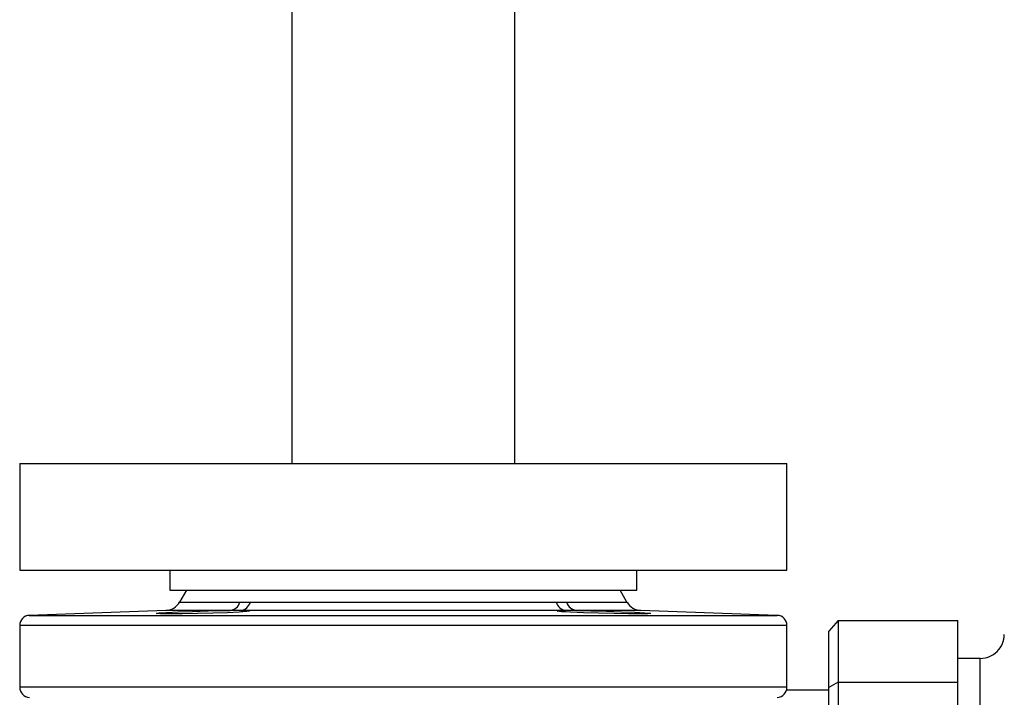
# Model space of a CAD drawing. Units: millimetres. Extents: x 0 to 11880, y 0 to 8400.
# Drawn here: x 1181 to 1328, y 5894 to 5995 of the extents above; entities that cross this region are included whole.
import ezdxf

# ---------------------------------------------------------------- set-up
doc = ezdxf.new("R2010")
doc.units = ezdxf.units.MM
doc.header["$LTSCALE"] = 20
doc.layers.add('AM_0', color=7, linetype='Continuous', lineweight=25)

msp = doc.modelspace()

# ---------------------------------------------------------------- linework, layer by layer
at = {"layer": 'AM_0'}
for p, q in [((1221.55, 6143.4), (1221.55, 5928.8)), ((1254.95, 5928.8), (1254.95, 6143.4)), ((1180.75, 5928.8), (1180.75, 5912.8)), ((1180.75, 5928.8), (1295.75, 5928.8)), ((1295.75, 5912.8), (1295.75, 5928.8)), ((1180.75, 5912.8), (1295.75, 5912.8)), ((1203.25, 5912.8), (1203.24, 5909.8)), ((1203.25, 5912.8), (1203.25, 5909.8)), ((1273.25, 5909.8), (1273.25, 5912.8)), ((1203.24, 5909.8), (1203.25, 5909.8)), ((1203.25, 5909.8), (1273.25, 5909.8)), ((1205.75, 5909.8), (1204.71, 5908)), ((1271.78, 5908), (1270.75, 5909.8)), ((1202.63, 5906.75), (1182.19, 5906.03)), ((1212.25, 5906.75), (1202.63, 5906.75)), ((1204.71, 5908), (1213.77, 5908)), ((1213.77, 5908), (1215.32, 5908)), ((1262.59, 5906.75), (1213.9, 5906.75)), ((1215.32, 5908), (1261.17, 5908)), ((1261.17, 5908), (1262.72, 5908)), ((1262.72, 5908), (1271.78, 5908)), ((1273.86, 5906.75), (1264.24, 5906.75)), ((1294.3, 5906.03), (1273.86, 5906.75)), ((1182.19, 5906.03), (1238.25, 5906.03)), ((1238.25, 5906.03), (1294.3, 5906.03)), ((1303.45, 5905.27), (1302.04, 5903.64)), ((1303.45, 5905.27), (1303.45, 5896.03)), ((1303.45, 5905.27), (1321.38, 5905.27)), ((1321.38, 5896.03), (1321.38, 5905.27)), ((1180.75, 5904.53), (1180.75, 5895.24)), ((1295.75, 5904.53), (1180.75, 5904.53)), ((1295.75, 5895.24), (1295.75, 5904.53)), ((1302.04, 5895.22), (1302.04, 5903.64)), ((1324.74, 5899.58), (1321.38, 5899.58)), ((1324.74, 5874.02), (1324.74, 5899.58)), ((1295.75, 5895.24), (1180.75, 5895.24)), ((1303.45, 5896.03), (1302.04, 5895.22)), ((1302.04, 5878.37), (1302.04, 5895.22)), ((1303.45, 5896.03), (1321.38, 5896.03)), ((1303.45, 5896.03), (1303.45, 5877.56)), ((1321.38, 5877.56), (1321.38, 5896.03)), ((1302.04, 5894.8), (1295.68, 5894.8))]:
    msp.add_line(p, q, dxfattribs=at)
at = {"layer": 'AM_0', "flags": 128}
for points in [[(1213.9, 5906.75), (1214.92, 5906.72), (1215.19, 5906.67), (1214.8, 5906.6), (1213.66, 5906.51), (1211.9, 5906.43), (1209.72, 5906.36), (1207.38, 5906.31), (1205.12, 5906.27), (1203.21, 5906.26), (1201.87, 5906.27), (1201.23, 5906.31), (1201.19, 5906.33), (1201.59, 5906.39), (1202.73, 5906.46), (1204.48, 5906.54), (1206.66, 5906.62), (1209.01, 5906.69), (1211.26, 5906.74), (1212.25, 5906.75)], [(1264.24, 5906.75), (1266.36, 5906.72), (1268.69, 5906.66), (1270.98, 5906.58), (1272.97, 5906.5), (1274.43, 5906.42), (1275.2, 5906.35), (1275.3, 5906.33), (1274.9, 5906.28), (1273.76, 5906.26), (1272.01, 5906.27), (1269.84, 5906.3), (1267.49, 5906.34), (1265.24, 5906.41), (1263.32, 5906.49), (1261.97, 5906.57), (1261.34, 5906.65), (1261.3, 5906.67), (1261.69, 5906.72), (1262.59, 5906.75)]]:
    msp.add_lwpolyline(points, dxfattribs=at)
at = {"layer": 'AM_0'}
for centre, radius, start, end in [((1202.54, 5909.25), 2.5, 271.9987, 329.9984), ((1212.01, 5908.58), 1.85, 277.2988, 341.6249), ((1213.07, 5820.48), 86.28, 89.4522, 90.5478), ((1213.63, 5908.48), 1.76, 278.7597, 343.8721), ((1262.86, 5908.48), 1.76, 196.1315, 261.2391), ((1263.42, 5827.14), 79.61, 89.4064, 90.5936), ((1264.48, 5908.58), 1.85, 198.376, 262.7002), ((1273.95, 5909.25), 2.5, 209.9984, 267.9992), ((1182.25, 5904.53), 1.5, 91.9995, 179.9988), ((1294.25, 5904.53), 1.5, 360, 87.9998), ((1324.74, 5903.18), 3.6, 270.0002, 0.0009), ((1182.25, 5895.24), 1.5, 180.0022, 268.0006), ((1294.25, 5895.24), 1.5, 272.0011, 0.0011)]:
    msp.add_arc(centre, radius, start, end, dxfattribs=at)

doc.saveas('drawing.dxf')
